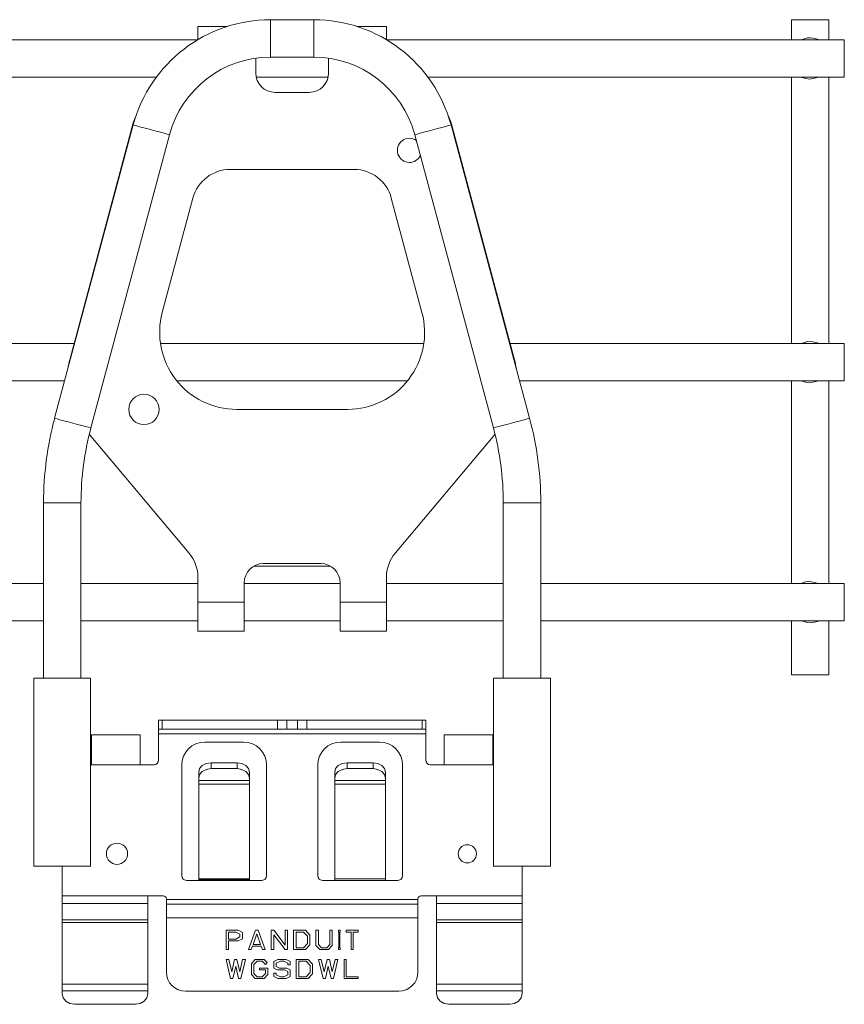
# Model space of a CAD drawing. Units: inches. Extents: x 6.9 to 53.2, y 3.9 to 32.1.
# Drawn here: x 21.5 to 26.9, y 25.7 to 32.1 of the extents above; entities that cross this region are included whole.
import ezdxf

# ---------------------------------------------------------------- set-up
doc = ezdxf.new("R2010")
doc.units = ezdxf.units.IN
doc.header["$MEASUREMENT"] = 0
doc.layers.add('1', color=7, linetype='CONTINUOUS')

msp = doc.modelspace()

# ---------------------------------------------------------------- linework, layer by layer
at = {"layer": '1', "color": 18, "linetype": 'Continuous', "lineweight": 18}
for p, q in [((23.4568, 32.0875), (23.1763, 32.0875)), ((23.1763, 32.0834), (23.1763, 32.0875)), ((23.1763, 32.0712), (23.1763, 32.0834)), ((23.1763, 32.0519), (23.1763, 32.0712)), ((23.4568, 32.0834), (23.4568, 32.0875)), ((23.4568, 32.0712), (23.4568, 32.0834)), ((23.4568, 32.0519), (23.4568, 32.0712)), ((26.5548, 32.0875), (26.5548, 31.9575)), ((26.5589, 32.0875), (26.5548, 32.0875)), ((26.5711, 32.0875), (26.5589, 32.0875)), ((26.5904, 32.0875), (26.5711, 32.0875)), ((26.6156, 32.0875), (26.5904, 32.0875)), ((26.6449, 32.0875), (26.6156, 32.0875)), ((26.6763, 32.0875), (26.6449, 32.0875)), ((26.7078, 32.0875), (26.6763, 32.0875)), ((26.7371, 32.0875), (26.7078, 32.0875)), ((26.7622, 32.0875), (26.7371, 32.0875)), ((26.7815, 32.0875), (26.7622, 32.0875)), ((26.7937, 32.0875), (26.7815, 32.0875)), ((26.7978, 32.0875), (26.7937, 32.0875)), ((26.7978, 31.9575), (26.7978, 32.0875)), ((22.8965, 32.044), (22.7056, 32.044)), ((22.7056, 32.0381), (22.7056, 32.044)), ((22.7056, 32.0209), (22.7056, 32.0381)), ((22.7056, 31.9934), (22.7056, 32.0209)), ((23.1763, 32.0267), (23.1763, 32.0519)), ((23.1763, 31.9974), (23.1763, 32.0267)), ((23.4568, 32.0267), (23.4568, 32.0519)), ((23.4568, 31.9974), (23.4568, 32.0267)), ((23.9276, 32.044), (23.7366, 32.044)), ((23.9276, 32.0381), (23.9276, 32.044)), ((23.9276, 32.0209), (23.9276, 32.0381)), ((23.9276, 31.9934), (23.9276, 32.0209)), ((22.7044, 31.9575), (20.9368, 31.9575)), ((22.7056, 31.9575), (22.7056, 31.9934)), ((23.1763, 31.966), (23.1763, 31.9974)), ((23.1763, 31.9346), (23.1763, 31.966)), ((23.4568, 31.966), (23.4568, 31.9974)), ((23.4568, 31.9346), (23.4568, 31.966)), ((23.9276, 31.9575), (23.9276, 31.9934)), ((26.8978, 31.9575), (23.9287, 31.9575)), ((26.66, 31.9688), (26.6199, 31.9575)), ((26.6763, 31.9696), (26.66, 31.9688)), ((26.6945, 31.9686), (26.6763, 31.9696)), ((26.7246, 31.9621), (26.6945, 31.9686)), ((26.7328, 31.9575), (26.7246, 31.9621)), ((26.8978, 31.9534), (26.8978, 31.9575)), ((26.8978, 31.9412), (26.8978, 31.9534)), ((26.8978, 31.9219), (26.8978, 31.9412)), ((23.1763, 31.9052), (23.1763, 31.9346)), ((23.1763, 31.8801), (23.1763, 31.9052)), ((23.1763, 31.8608), (23.1763, 31.8801)), ((23.4568, 31.9052), (23.4568, 31.9346)), ((23.4568, 31.8801), (23.4568, 31.9052)), ((23.4568, 31.8608), (23.4568, 31.8801)), ((26.8978, 31.8967), (26.8978, 31.9219)), ((26.8978, 31.8674), (26.8978, 31.8967)), ((23.0806, 31.741), (23.0806, 31.8377)), ((23.1763, 31.8486), (23.1763, 31.8608)), ((23.1763, 31.8445), (23.1763, 31.8486)), ((23.1763, 31.8445), (23.4568, 31.8445)), ((23.4568, 31.8486), (23.4568, 31.8608)), ((23.4568, 31.8445), (23.4568, 31.8486)), ((23.5526, 31.741), (23.5526, 31.8377)), ((26.8978, 31.836), (26.8978, 31.8674)), ((26.8978, 31.8046), (26.8978, 31.836)), ((26.8978, 31.7752), (26.8978, 31.8046)), ((26.8978, 31.7501), (26.8978, 31.7752)), ((26.8978, 31.7308), (26.8978, 31.7501)), ((20.9368, 31.7145), (22.4358, 31.7145)), ((23.0834, 31.7145), (23.5498, 31.7145)), ((24.1973, 31.7145), (26.8978, 31.7145)), ((26.5548, 31.7145), (26.5548, 29.9875)), ((26.6175, 31.7145), (26.6452, 31.7053)), ((26.6452, 31.7053), (26.6735, 31.7025)), ((26.6735, 31.7025), (26.7334, 31.7145)), ((26.7978, 29.9875), (26.7978, 31.7145)), ((26.8978, 31.7186), (26.8978, 31.7308)), ((26.8978, 31.7145), (26.8978, 31.7186)), ((23.2056, 31.616), (23.4276, 31.616)), ((22.2862, 31.4045), (21.7763, 29.5018)), ((21.8744, 29.8812), (22.2861, 31.4178)), ((22.2902, 31.4034), (22.2862, 31.4045)), ((22.3019, 31.4003), (22.2902, 31.4034)), ((22.3206, 31.3953), (22.3019, 31.4003)), ((22.3449, 31.3888), (22.3206, 31.3953)), ((22.3732, 31.3812), (22.3449, 31.3888)), ((22.4035, 31.3731), (22.3732, 31.3812)), ((22.4339, 31.3649), (22.4035, 31.3731)), ((22.4622, 31.3573), (22.4339, 31.3649)), ((24.1709, 31.3573), (24.1992, 31.3649)), ((24.1992, 31.3649), (24.2296, 31.3731)), ((24.2296, 31.3731), (24.26, 31.3812)), ((24.26, 31.3812), (24.2883, 31.3888)), ((24.2883, 31.3888), (24.3126, 31.3953)), ((24.3126, 31.3953), (24.3312, 31.4003)), ((24.3312, 31.4003), (24.3429, 31.4034)), ((24.3429, 31.4034), (24.3469, 31.4045)), ((24.8568, 29.5018), (24.3469, 31.4045)), ((24.7587, 29.8812), (24.347, 31.4178)), ((22.0111, 29.4389), (22.5209, 31.3416)), ((22.4865, 31.3508), (22.4622, 31.3573)), ((22.5052, 31.3458), (22.4865, 31.3508)), ((22.5169, 31.3427), (22.5052, 31.3458)), ((22.5209, 31.3416), (22.5169, 31.3427)), ((24.1122, 31.3416), (24.1162, 31.3427)), ((24.1122, 31.3416), (24.622, 29.4389)), ((24.1162, 31.3427), (24.1279, 31.3458)), ((24.1279, 31.3458), (24.1466, 31.3508)), ((24.1466, 31.3508), (24.1709, 31.3573)), ((22.9147, 31.116), (23.7184, 31.116)), ((22.4743, 30.1884), (22.6732, 30.9307)), ((24.1588, 30.1884), (23.9599, 30.9307)), ((21.903, 29.9875), (20.9368, 29.9875)), ((24.1707, 29.9875), (22.4625, 29.9875)), ((26.8978, 29.9875), (24.7302, 29.9875)), ((26.66, 29.9988), (26.6199, 29.9875)), ((26.6945, 29.9986), (26.66, 29.9988)), ((26.7246, 29.9921), (26.6945, 29.9986)), ((26.7328, 29.9875), (26.7246, 29.9921)), ((26.8978, 29.9834), (26.8978, 29.9875)), ((26.8978, 29.9712), (26.8978, 29.9834)), ((26.8978, 29.9519), (26.8978, 29.9712)), ((26.8978, 29.9267), (26.8978, 29.9519)), ((26.8978, 29.8974), (26.8978, 29.9267)), ((26.8978, 29.866), (26.8978, 29.8974)), ((26.8978, 29.8346), (26.8978, 29.866)), ((26.8978, 29.8052), (26.8978, 29.8346)), ((26.8978, 29.7801), (26.8978, 29.8052)), ((26.8978, 29.7608), (26.8978, 29.7801)), ((20.9368, 29.7445), (21.8414, 29.7445)), ((22.5686, 29.7445), (24.0645, 29.7445)), ((24.7917, 29.7445), (26.8978, 29.7445)), ((26.5548, 29.7446), (26.5548, 28.4305)), ((26.6175, 29.7445), (26.6452, 29.7353)), ((26.6452, 29.7353), (26.6735, 29.7325)), ((26.6735, 29.7325), (26.7334, 29.7445)), ((26.7978, 28.4305), (26.7978, 29.7446)), ((26.8978, 29.7486), (26.8978, 29.7608)), ((26.8978, 29.7445), (26.8978, 29.7486)), ((22.9573, 29.559), (23.6758, 29.559)), ((21.7803, 29.5007), (21.7763, 29.5018)), ((21.7921, 29.4976), (21.7803, 29.5007)), ((21.8107, 29.4926), (21.7921, 29.4976)), ((21.835, 29.4861), (21.8107, 29.4926)), ((21.8633, 29.4785), (21.835, 29.4861)), ((21.8937, 29.4703), (21.8633, 29.4785)), ((21.9241, 29.4622), (21.8937, 29.4703)), ((21.9524, 29.4546), (21.9241, 29.4622)), ((21.9767, 29.4481), (21.9524, 29.4546)), ((21.9953, 29.4431), (21.9767, 29.4481)), ((24.6378, 29.4431), (24.6564, 29.4481)), ((24.6564, 29.4481), (24.6807, 29.4546)), ((24.6807, 29.4546), (24.709, 29.4622)), ((24.709, 29.4622), (24.7394, 29.4703)), ((24.7394, 29.4703), (24.7698, 29.4785)), ((24.7698, 29.4785), (24.7981, 29.4861)), ((24.7981, 29.4861), (24.8224, 29.4926)), ((24.8224, 29.4926), (24.841, 29.4976)), ((24.841, 29.4976), (24.8528, 29.5007)), ((24.8528, 29.5007), (24.8568, 29.5018)), ((22.0071, 29.44), (21.9953, 29.4431)), ((22.6471, 28.6287), (22.0008, 29.3989)), ((22.0111, 29.4389), (22.0071, 29.44)), ((23.986, 28.6287), (24.6323, 29.3989)), ((24.622, 29.4389), (24.626, 29.44)), ((24.626, 29.44), (24.6378, 29.4431)), ((21.7041, 28.9527), (21.7041, 27.8165)), ((21.7082, 28.9527), (21.7041, 28.9527)), ((21.7203, 28.9527), (21.7082, 28.9527)), ((21.7396, 28.9527), (21.7203, 28.9527)), ((21.7648, 28.9527), (21.7396, 28.9527)), ((21.7941, 28.9527), (21.7648, 28.9527)), ((21.8256, 28.9527), (21.7941, 28.9527)), ((21.857, 28.9527), (21.8256, 28.9527)), ((21.8863, 28.9527), (21.857, 28.9527)), ((21.9115, 28.9527), (21.8863, 28.9527)), ((21.9308, 28.9527), (21.9115, 28.9527)), ((21.9429, 28.9527), (21.9308, 28.9527)), ((21.9471, 28.9527), (21.9429, 28.9527)), ((21.9471, 27.8165), (21.9471, 28.9527)), ((24.6861, 28.9527), (24.6861, 27.8165)), ((24.6861, 28.9527), (24.6902, 28.9527)), ((24.6902, 28.9527), (24.7023, 28.9527)), ((24.7023, 28.9527), (24.7216, 28.9527)), ((24.7216, 28.9527), (24.7468, 28.9527)), ((24.7468, 28.9527), (24.7761, 28.9527)), ((24.7761, 28.9527), (24.8076, 28.9527)), ((24.8076, 28.9527), (24.839, 28.9527)), ((24.839, 28.9527), (24.8683, 28.9527)), ((24.8683, 28.9527), (24.8935, 28.9527)), ((24.8935, 28.9527), (24.9128, 28.9527)), ((24.9128, 28.9527), (24.9249, 28.9527)), ((24.9249, 28.9527), (24.9291, 28.9527)), ((24.9291, 27.8165), (24.9291, 28.9527)), ((23.5026, 28.559), (23.1306, 28.559)), ((23.0681, 28.5423), (23.565, 28.5423)), ((21.7041, 28.4305), (20.9368, 28.4305)), ((22.7056, 28.4305), (21.9471, 28.4305)), ((22.7056, 28.468), (22.7056, 28.309)), ((23.0056, 28.434), (23.0056, 28.309)), ((23.6276, 28.4305), (23.0056, 28.4305)), ((23.6276, 28.434), (23.6276, 28.309)), ((23.9276, 28.468), (23.9276, 28.309)), ((24.686, 28.4305), (23.9276, 28.4305)), ((26.8978, 28.4305), (24.929, 28.4305)), ((26.6175, 28.4305), (26.6452, 28.4397)), ((26.6452, 28.4397), (26.6735, 28.4425)), ((26.6735, 28.4425), (26.7334, 28.4305)), ((26.8978, 28.4264), (26.8978, 28.4305)), ((26.8978, 28.4142), (26.8978, 28.4264)), ((26.8978, 28.3949), (26.8978, 28.4142)), ((26.8978, 28.3698), (26.8978, 28.3949)), ((26.8978, 28.3404), (26.8978, 28.3698)), ((22.7056, 28.309), (22.7056, 28.2672)), ((22.7056, 28.309), (23.0056, 28.309)), ((23.0056, 28.309), (23.0056, 28.2672)), ((23.6276, 28.309), (23.6276, 28.2672)), ((23.9276, 28.309), (23.6276, 28.309)), ((23.9276, 28.309), (23.9276, 28.2672)), ((26.8978, 28.309), (26.8978, 28.3404)), ((26.8978, 28.2776), (26.8978, 28.309)), ((22.7056, 28.2672), (22.7056, 28.2274)), ((23.0056, 28.2672), (23.0056, 28.2274)), ((23.6276, 28.2672), (23.6276, 28.2274)), ((23.9276, 28.2672), (23.9276, 28.2274)), ((26.8978, 28.2482), (26.8978, 28.2776)), ((26.8978, 28.2231), (26.8978, 28.2482)), ((20.9368, 28.1875), (21.7041, 28.1875)), ((21.9471, 28.1875), (22.7056, 28.1875)), ((22.7056, 28.2274), (22.7056, 28.1918)), ((22.7056, 28.1918), (22.7056, 28.162)), ((23.0056, 28.2274), (23.0056, 28.1918)), ((23.0056, 28.1918), (23.0056, 28.162)), ((23.0056, 28.1875), (23.6276, 28.1875)), ((23.6276, 28.2274), (23.6276, 28.1918)), ((23.6276, 28.1918), (23.6276, 28.162)), ((23.9276, 28.2274), (23.9276, 28.1918)), ((23.9276, 28.1918), (23.9276, 28.162)), ((23.9276, 28.1875), (24.686, 28.1875)), ((24.929, 28.1875), (26.8978, 28.1875)), ((26.5548, 28.1875), (26.5548, 27.8375)), ((26.66, 28.1762), (26.6199, 28.1875)), ((26.6763, 28.1754), (26.66, 28.1762)), ((26.6945, 28.1764), (26.6763, 28.1754)), ((26.7246, 28.1829), (26.6945, 28.1764)), ((26.7328, 28.1875), (26.7246, 28.1829)), ((26.7978, 27.8375), (26.7978, 28.1875)), ((26.8978, 28.2038), (26.8978, 28.2231)), ((26.8978, 28.1916), (26.8978, 28.2038)), ((26.8978, 28.1875), (26.8978, 28.1916)), ((22.7056, 28.162), (22.7056, 28.1396)), ((22.7056, 28.1396), (22.7056, 28.1257)), ((22.7056, 28.1257), (22.7056, 28.121)), ((22.7056, 28.121), (23.0056, 28.121)), ((23.0056, 28.162), (23.0056, 28.1396)), ((23.0056, 28.1396), (23.0056, 28.1257)), ((23.0056, 28.1257), (23.0056, 28.121)), ((23.6276, 28.162), (23.6276, 28.1396)), ((23.6276, 28.1396), (23.6276, 28.1257)), ((23.6276, 28.1257), (23.6276, 28.121)), ((23.6276, 28.121), (23.9276, 28.121)), ((23.9276, 28.162), (23.9276, 28.1396)), ((23.9276, 28.1396), (23.9276, 28.1257)), ((23.9276, 28.1257), (23.9276, 28.121)), ((21.6416, 27.8165), (21.6416, 26.5965)), ((21.6416, 27.8165), (21.6456, 27.8165)), ((21.6456, 27.8165), (21.6575, 27.8165)), ((21.6575, 27.8165), (21.6767, 27.8165)), ((21.6767, 27.8165), (21.7024, 27.8165)), ((21.7024, 27.8165), (21.7336, 27.8165)), ((21.7336, 27.8165), (21.7687, 27.8165)), ((21.7687, 27.8165), (21.8063, 27.8165)), ((21.8063, 27.8165), (21.8448, 27.8165)), ((21.8448, 27.8165), (21.8824, 27.8165)), ((21.8824, 27.8165), (21.9176, 27.8165)), ((21.9176, 27.8165), (21.9487, 27.8165)), ((21.9487, 27.8165), (21.9744, 27.8165)), ((21.9744, 27.8165), (21.9937, 27.8165)), ((21.9937, 27.8165), (22.0055, 27.8165)), ((22.0055, 27.8165), (22.0096, 27.8165)), ((22.0096, 26.5965), (22.0096, 27.8165)), ((24.6236, 26.5965), (24.6236, 27.8165)), ((24.6276, 27.8165), (24.6236, 27.8165)), ((24.6395, 27.8165), (24.6276, 27.8165)), ((24.6587, 27.8165), (24.6395, 27.8165)), ((24.6844, 27.8165), (24.6587, 27.8165)), ((24.7156, 27.8165), (24.6844, 27.8165)), ((24.7507, 27.8165), (24.7156, 27.8165)), ((24.7883, 27.8165), (24.7507, 27.8165)), ((24.8268, 27.8165), (24.7883, 27.8165)), ((24.8644, 27.8165), (24.8268, 27.8165)), ((24.8996, 27.8165), (24.8644, 27.8165)), ((24.9307, 27.8165), (24.8996, 27.8165)), ((24.9564, 27.8165), (24.9307, 27.8165)), ((24.9756, 27.8165), (24.9564, 27.8165)), ((24.9875, 27.8165), (24.9756, 27.8165)), ((24.9916, 27.8165), (24.9875, 27.8165)), ((24.9916, 26.5965), (24.9916, 27.8165)), ((26.5548, 27.8375), (26.5589, 27.8375)), ((26.5589, 27.8375), (26.5711, 27.8375)), ((26.5711, 27.8375), (26.5904, 27.8375)), ((26.5904, 27.8375), (26.6156, 27.8375)), ((26.6156, 27.8375), (26.6449, 27.8375)), ((26.6449, 27.8375), (26.6763, 27.8375)), ((26.6763, 27.8375), (26.7078, 27.8375)), ((26.7078, 27.8375), (26.7371, 27.8375)), ((26.7371, 27.8375), (26.7622, 27.8375)), ((26.7622, 27.8375), (26.7815, 27.8375)), ((26.7815, 27.8375), (26.7937, 27.8375)), ((26.7937, 27.8375), (26.7978, 27.8375)), ((22.4506, 27.543), (22.4569, 27.543)), ((22.4506, 27.484), (22.4506, 27.543)), ((22.4569, 27.543), (22.4733, 27.543)), ((22.4733, 27.543), (22.4733, 27.484)), ((22.4733, 27.543), (23.2207, 27.543)), ((23.2207, 27.484), (23.2207, 27.543)), ((23.2207, 27.543), (23.2508, 27.543)), ((23.2508, 27.543), (23.2813, 27.543)), ((23.2813, 27.543), (23.2813, 27.484)), ((23.2813, 27.543), (23.3518, 27.543)), ((23.3518, 27.543), (23.3518, 27.484)), ((23.3823, 27.543), (23.3518, 27.543)), ((23.4124, 27.543), (23.3823, 27.543)), ((23.4124, 27.484), (23.4124, 27.543)), ((24.1598, 27.543), (23.4124, 27.543)), ((24.1762, 27.543), (24.1598, 27.543)), ((24.1598, 27.543), (24.1598, 27.484)), ((24.1826, 27.543), (24.1762, 27.543)), ((24.1826, 27.484), (24.1826, 27.543)), ((22.4569, 27.484), (22.4506, 27.484)), ((22.4506, 27.48), (22.4506, 27.484)), ((22.4506, 27.469), (22.4506, 27.48)), ((22.4506, 27.454), (22.4506, 27.469)), ((22.4733, 27.484), (22.4569, 27.484)), ((23.2207, 27.484), (22.4733, 27.484)), ((23.2508, 27.484), (23.2207, 27.484)), ((23.2813, 27.484), (23.2508, 27.484)), ((23.2813, 27.484), (23.3518, 27.484)), ((23.3518, 27.484), (23.3823, 27.484)), ((23.3823, 27.484), (23.4124, 27.484)), ((23.4124, 27.484), (24.1598, 27.484)), ((24.1598, 27.484), (24.1762, 27.484)), ((24.1762, 27.484), (24.1826, 27.484)), ((24.1826, 27.48), (24.1826, 27.484)), ((24.1826, 27.469), (24.1826, 27.48)), ((24.1826, 27.454), (24.1826, 27.469)), ((22.3306, 27.448), (22.0156, 27.448)), ((22.0156, 27.4431), (22.0156, 27.448)), ((22.0156, 27.4288), (22.0156, 27.4431)), ((22.0156, 27.4057), (22.0156, 27.4288)), ((22.0156, 27.375), (22.0156, 27.4057)), ((22.3306, 27.4431), (22.3306, 27.448)), ((22.3306, 27.4288), (22.3306, 27.4431)), ((22.3306, 27.4057), (22.3306, 27.4288)), ((22.3306, 27.375), (22.3306, 27.4057)), ((24.1826, 27.454), (22.4506, 27.454)), ((22.4506, 27.284), (22.4506, 27.454)), ((24.1826, 27.284), (24.1826, 27.454)), ((24.6176, 27.448), (24.3026, 27.448)), ((24.3026, 27.4431), (24.3026, 27.448)), ((24.3026, 27.4288), (24.3026, 27.4431)), ((24.3026, 27.4057), (24.3026, 27.4288)), ((24.3026, 27.375), (24.3026, 27.4057)), ((24.6176, 27.4431), (24.6176, 27.448)), ((24.6176, 27.4288), (24.6176, 27.4431)), ((24.6176, 27.4057), (24.6176, 27.4288)), ((24.6176, 27.375), (24.6176, 27.4057)), ((22.0156, 27.3382), (22.0156, 27.375)), ((22.3306, 27.3382), (22.3306, 27.375)), ((23.0006, 27.4015), (22.7506, 27.4015)), ((23.6326, 27.4015), (23.8826, 27.4015)), ((24.3026, 27.3382), (24.3026, 27.375)), ((24.6176, 27.3382), (24.6176, 27.375)), ((22.0156, 27.2972), (22.0156, 27.3382)), ((22.0156, 27.254), (22.0156, 27.2972)), ((22.3306, 27.2972), (22.3306, 27.3382)), ((22.3306, 27.254), (22.3306, 27.2972)), ((24.3026, 27.2972), (24.3026, 27.3382)), ((24.3026, 27.254), (24.3026, 27.2972)), ((24.6176, 27.2972), (24.6176, 27.3382)), ((24.6176, 27.254), (24.6176, 27.2972)), ((22.0156, 27.254), (22.0096, 27.254)), ((22.0156, 27.254), (22.3306, 27.254)), ((22.4206, 27.254), (22.3306, 27.254)), ((22.6006, 27.2515), (22.6006, 26.534)), ((22.7106, 27.2055), (22.7166, 27.229)), ((22.7166, 27.229), (22.734, 27.2488)), ((22.734, 27.2488), (22.7599, 27.2621)), ((22.7599, 27.2241), (22.734, 27.2109)), ((22.7599, 27.2621), (22.7906, 27.2668)), ((22.7906, 27.2288), (22.7599, 27.2241)), ((22.7906, 27.2668), (22.9606, 27.2668)), ((22.7906, 27.2668), (22.7906, 27.2288)), ((22.9606, 27.2288), (22.7906, 27.2288)), ((22.9606, 27.2668), (22.9912, 27.2621)), ((22.9606, 27.2288), (22.9606, 27.2668)), ((22.9912, 27.2241), (22.9606, 27.2288)), ((22.9912, 27.2621), (23.0171, 27.2488)), ((23.0171, 27.2109), (22.9912, 27.2241)), ((23.0171, 27.2488), (23.0345, 27.229)), ((23.0345, 27.229), (23.0406, 27.2055)), ((23.1506, 26.534), (23.1506, 27.2515)), ((23.4826, 26.534), (23.4826, 27.2515)), ((23.5986, 27.229), (23.5926, 27.2055)), ((23.616, 27.2488), (23.5986, 27.229)), ((23.6419, 27.2621), (23.616, 27.2488)), ((23.616, 27.2109), (23.6419, 27.2241)), ((23.6726, 27.2668), (23.6419, 27.2621)), ((23.6419, 27.2241), (23.6726, 27.2288)), ((23.6726, 27.2288), (23.6726, 27.2668)), ((23.8426, 27.2668), (23.6726, 27.2668)), ((23.6726, 27.2288), (23.8426, 27.2288)), ((23.8426, 27.2668), (23.8426, 27.2288)), ((23.8732, 27.2621), (23.8426, 27.2668)), ((23.8426, 27.2288), (23.8732, 27.2241)), ((23.8991, 27.2488), (23.8732, 27.2621)), ((23.8732, 27.2241), (23.8991, 27.2109)), ((23.9165, 27.229), (23.8991, 27.2488)), ((23.9226, 27.2055), (23.9165, 27.229)), ((24.0326, 27.2515), (24.0326, 26.534)), ((24.2126, 27.254), (24.3026, 27.254)), ((24.6176, 27.254), (24.3026, 27.254)), ((24.6176, 27.254), (24.6236, 27.254)), ((22.7106, 27.1676), (22.7106, 27.2055)), ((22.7166, 27.191), (22.7106, 27.1676)), ((22.7106, 27.1523), (22.7106, 27.1676)), ((23.0406, 27.1523), (22.7106, 27.1523)), ((22.7106, 27.1412), (22.7106, 27.1523)), ((22.734, 27.2109), (22.7166, 27.191)), ((23.0345, 27.191), (23.0171, 27.2109)), ((23.0406, 27.1676), (23.0345, 27.191)), ((23.0406, 27.2055), (23.0406, 27.1676)), ((23.0406, 27.1523), (23.0406, 27.1676)), ((23.0406, 27.1412), (23.0406, 27.1523)), ((23.5926, 27.2055), (23.5926, 27.1676)), ((23.5926, 27.1676), (23.5986, 27.191)), ((23.5926, 27.1523), (23.5926, 27.1676)), ((23.5926, 27.1523), (23.9226, 27.1523)), ((23.5926, 27.1412), (23.5926, 27.1523)), ((23.5986, 27.191), (23.616, 27.2109)), ((23.8991, 27.2109), (23.9165, 27.191)), ((23.9165, 27.191), (23.9226, 27.1676)), ((23.9226, 27.1676), (23.9226, 27.2055)), ((23.9226, 27.1523), (23.9226, 27.1676)), ((23.9226, 27.1412), (23.9226, 27.1523)), ((22.7106, 27.1288), (22.7106, 27.1412)), ((23.0406, 27.1288), (22.7106, 27.1288)), ((22.7106, 26.5148), (22.7106, 27.1288)), ((23.0406, 27.1288), (23.0406, 27.1412)), ((23.0406, 26.5148), (23.0406, 27.1288)), ((23.5926, 27.1288), (23.5926, 27.1412)), ((23.5926, 27.1288), (23.9226, 27.1288)), ((23.5926, 26.5148), (23.5926, 27.1288)), ((23.9226, 27.1288), (23.9226, 27.1412)), ((23.9226, 26.5148), (23.9226, 27.1288)), ((21.6416, 26.5965), (21.6456, 26.5965)), ((21.6456, 26.5965), (21.6575, 26.5965)), ((21.6575, 26.5965), (21.6767, 26.5965)), ((21.6767, 26.5965), (21.7024, 26.5965)), ((21.7024, 26.5965), (21.7336, 26.5965)), ((21.7336, 26.5965), (21.7687, 26.5965)), ((21.7687, 26.5965), (21.8063, 26.5965)), ((21.8063, 26.5965), (21.8448, 26.5965)), ((21.8256, 26.404), (21.8256, 26.5965)), ((21.8448, 26.5965), (21.8824, 26.5965)), ((21.8824, 26.5965), (21.9176, 26.5965)), ((21.9176, 26.5965), (21.9487, 26.5965)), ((21.9487, 26.5965), (21.9744, 26.5965)), ((21.9744, 26.5965), (21.9937, 26.5965)), ((21.9937, 26.5965), (22.0055, 26.5965)), ((22.0055, 26.5965), (22.0096, 26.5965)), ((24.6276, 26.5965), (24.6236, 26.5965)), ((24.6395, 26.5965), (24.6276, 26.5965)), ((24.6587, 26.5965), (24.6395, 26.5965)), ((24.6844, 26.5965), (24.6587, 26.5965)), ((24.7156, 26.5965), (24.6844, 26.5965)), ((24.7507, 26.5965), (24.7156, 26.5965)), ((24.7883, 26.5965), (24.7507, 26.5965)), ((24.8268, 26.5965), (24.7883, 26.5965)), ((24.8076, 26.404), (24.8076, 26.5965)), ((24.8644, 26.5965), (24.8268, 26.5965)), ((24.8996, 26.5965), (24.8644, 26.5965)), ((24.9307, 26.5965), (24.8996, 26.5965)), ((24.9564, 26.5965), (24.9307, 26.5965)), ((24.9756, 26.5965), (24.9564, 26.5965)), ((24.9875, 26.5965), (24.9756, 26.5965)), ((24.9916, 26.5965), (24.9875, 26.5965)), ((22.7106, 26.5109), (22.7106, 26.5148)), ((23.0406, 26.5148), (22.7106, 26.5148)), ((22.7106, 26.507), (22.7106, 26.5109)), ((23.0406, 26.5109), (23.0406, 26.5148)), ((23.0406, 26.507), (23.0406, 26.5109)), ((23.5926, 26.5109), (23.5926, 26.5148)), ((23.5926, 26.5148), (23.9226, 26.5148)), ((23.5926, 26.507), (23.5926, 26.5109)), ((23.9226, 26.5109), (23.9226, 26.5148)), ((23.9226, 26.507), (23.9226, 26.5109)), ((23.0406, 26.504), (22.6306, 26.504)), ((22.7106, 26.507), (22.7106, 26.507)), ((22.7106, 26.507), (22.7106, 26.5055)), ((22.7106, 26.507), (23.0406, 26.507)), ((22.7106, 26.507), (23.0406, 26.507)), ((22.7106, 26.5055), (22.7106, 26.504)), ((23.0406, 26.507), (23.0406, 26.5055)), ((23.0406, 26.5055), (23.0406, 26.504)), ((23.1206, 26.504), (23.0406, 26.504)), ((24.0026, 26.504), (23.5126, 26.504)), ((23.5926, 26.507), (23.5926, 26.5055)), ((23.5926, 26.5055), (23.5926, 26.504)), ((23.9226, 26.507), (23.9226, 26.5055)), ((23.9226, 26.5055), (23.9226, 26.504)), ((21.8256, 26.404), (22.3806, 26.404)), ((21.8256, 26.404), (21.8256, 26.3772)), ((22.4806, 26.404), (22.3806, 26.404)), ((22.3806, 26.404), (22.3806, 26.3772)), ((22.5006, 26.379), (22.5006, 26.384)), ((24.1326, 26.379), (24.1326, 26.384)), ((24.1526, 26.404), (24.2526, 26.404)), ((24.2526, 26.404), (24.8076, 26.404)), ((24.2526, 26.404), (24.2526, 26.3772)), ((24.8076, 26.404), (24.8076, 26.3772)), ((21.8256, 26.3772), (21.8256, 26.3529)), ((21.8256, 26.3529), (22.3806, 26.3529)), ((21.8256, 26.3529), (21.8256, 26.2482)), ((22.3806, 26.3772), (22.3806, 26.3529)), ((22.3806, 26.3529), (22.3806, 26.2482)), ((24.1326, 26.379), (22.5006, 26.379)), ((22.5006, 26.364), (22.5006, 26.379)), ((22.5006, 26.353), (22.5006, 26.364)), ((22.5006, 26.349), (22.5006, 26.353)), ((24.1326, 26.349), (22.5006, 26.349)), ((22.5006, 26.3446), (22.5006, 26.349)), ((22.5006, 26.332), (22.5006, 26.3446)), ((22.5006, 26.3123), (22.5006, 26.332)), ((24.1326, 26.364), (24.1326, 26.379)), ((24.1326, 26.353), (24.1326, 26.364)), ((24.1326, 26.349), (24.1326, 26.353)), ((24.1326, 26.3446), (24.1326, 26.349)), ((24.1326, 26.332), (24.1326, 26.3446)), ((24.1326, 26.3123), (24.1326, 26.332)), ((24.2526, 26.3772), (24.2526, 26.3529)), ((24.2526, 26.3529), (24.2526, 26.2482)), ((24.2526, 26.3529), (24.8076, 26.3529)), ((24.8076, 26.3772), (24.8076, 26.3529)), ((24.8076, 26.3529), (24.8076, 26.2482)), ((22.5006, 26.2875), (22.5006, 26.3123)), ((22.5006, 26.26), (22.5006, 26.2875)), ((24.1326, 26.26), (22.5006, 26.26)), ((22.5006, 25.91), (22.5006, 26.26)), ((24.1326, 26.2875), (24.1326, 26.3123)), ((24.1326, 26.26), (24.1326, 26.2875)), ((24.1326, 26.26), (24.1326, 25.91)), ((22.3806, 26.2482), (21.8256, 26.2482)), ((21.8256, 26.2482), (21.8256, 26.24)), ((21.8256, 26.24), (21.8256, 26.231)), ((21.8256, 26.231), (21.8256, 25.831)), ((22.3806, 26.231), (21.8256, 26.231)), ((22.3806, 26.2482), (22.3806, 26.24)), ((22.3806, 26.24), (22.3806, 26.231)), ((22.3806, 26.231), (22.3806, 25.831)), ((24.2526, 26.2482), (24.2526, 26.24)), ((24.2526, 26.2482), (24.8076, 26.2482)), ((24.2526, 26.24), (24.2526, 26.231)), ((24.2526, 26.231), (24.2526, 25.831)), ((24.2526, 26.231), (24.8076, 26.231)), ((24.8076, 26.2482), (24.8076, 26.24)), ((24.8076, 26.24), (24.8076, 26.231)), ((24.8076, 26.231), (24.8076, 25.831)), ((22.8888, 26.055), (22.8888, 26.18)), ((22.8888, 26.18), (22.9664, 26.18)), ((22.9043, 26.1683), (22.9521, 26.1683)), ((22.9043, 26.1227), (22.9043, 26.1683)), ((22.9521, 26.1683), (22.9783, 26.1553)), ((22.9783, 26.137), (22.9521, 26.1227)), ((22.9664, 26.18), (22.9938, 26.1657)), ((22.9938, 26.1253), (22.9664, 26.1123)), ((22.9783, 26.1553), (22.9783, 26.137)), ((22.9938, 26.1657), (22.9938, 26.1253)), ((23.0338, 26.055), (23.0797, 26.18)), ((23.0628, 26.0889), (23.0882, 26.1566)), ((23.0797, 26.18), (23.0966, 26.18)), ((23.0882, 26.1566), (23.1123, 26.0889)), ((23.0966, 26.18), (23.1413, 26.055)), ((23.1813, 26.055), (23.1813, 26.18)), ((23.1813, 26.18), (23.1968, 26.18)), ((23.1968, 26.18), (23.2708, 26.0836)), ((23.2708, 26.055), (23.1968, 26.1514)), ((23.1968, 26.1514), (23.1968, 26.055)), ((23.2708, 26.0836), (23.2708, 26.18)), ((23.2708, 26.18), (23.2863, 26.18)), ((23.2863, 26.18), (23.2863, 26.055)), ((23.3263, 26.055), (23.3263, 26.18)), ((23.3263, 26.18), (23.4027, 26.18)), ((23.3418, 26.0667), (23.3418, 26.1683)), ((23.3418, 26.1683), (23.3908, 26.1683)), ((23.3908, 26.1683), (23.4158, 26.1409)), ((23.4027, 26.18), (23.4313, 26.1487)), ((23.4158, 26.1409), (23.4158, 26.0941)), ((23.4313, 26.1487), (23.4313, 26.0862)), ((23.4713, 26.18), (23.4869, 26.18)), ((23.4713, 26.081), (23.4713, 26.18)), ((23.4869, 26.18), (23.4869, 26.0889)), ((23.5609, 26.18), (23.5764, 26.18)), ((23.5609, 26.0889), (23.5609, 26.18)), ((23.5764, 26.18), (23.5764, 26.081)), ((23.6164, 26.1683), (23.6164, 26.18)), ((23.6164, 26.18), (23.628, 26.18)), ((23.6185, 26.1683), (23.6164, 26.1683)), ((23.6185, 26.0667), (23.6185, 26.1683)), ((23.628, 26.1683), (23.6254, 26.1683)), ((23.6254, 26.1683), (23.6254, 26.0667)), ((23.628, 26.18), (23.628, 26.1683)), ((23.668, 26.1683), (23.668, 26.18)), ((23.668, 26.18), (23.7443, 26.18)), ((23.6996, 26.1683), (23.668, 26.1683)), ((23.6996, 26.055), (23.6996, 26.1683)), ((23.7128, 26.1683), (23.7128, 26.055)), ((23.7443, 26.1683), (23.7128, 26.1683)), ((23.7443, 26.18), (23.7443, 26.1683)), ((22.9521, 26.1227), (22.9043, 26.1227)), ((22.9043, 26.1123), (22.9043, 26.055)), ((22.9664, 26.1123), (22.9043, 26.1123)), ((23.0592, 26.0771), (23.0507, 26.055)), ((23.1159, 26.0771), (23.0592, 26.0771)), ((23.1123, 26.0889), (23.0628, 26.0889)), ((23.1244, 26.055), (23.1159, 26.0771)), ((23.3908, 26.0667), (23.3418, 26.0667)), ((23.4158, 26.0941), (23.3908, 26.0667)), ((23.4313, 26.0862), (23.4027, 26.055)), ((23.4952, 26.055), (23.4713, 26.081)), ((23.4869, 26.0889), (23.5072, 26.0667)), ((23.5072, 26.0667), (23.5406, 26.0667)), ((23.5406, 26.0667), (23.5609, 26.0889)), ((23.5764, 26.081), (23.5525, 26.055)), ((23.6164, 26.0667), (23.6185, 26.0667)), ((23.6164, 26.055), (23.6164, 26.0667)), ((23.6254, 26.0667), (23.628, 26.0667)), ((23.628, 26.0667), (23.628, 26.055)), ((22.9043, 26.055), (22.8888, 26.055)), ((23.0507, 26.055), (23.0338, 26.055)), ((23.1413, 26.055), (23.1244, 26.055)), ((23.1968, 26.055), (23.1813, 26.055)), ((23.2863, 26.055), (23.2708, 26.055)), ((23.4027, 26.055), (23.3263, 26.055)), ((23.5525, 26.055), (23.4952, 26.055)), ((23.628, 26.055), (23.6164, 26.055)), ((23.7128, 26.055), (23.6996, 26.055)), ((22.8884, 25.9915), (22.9053, 25.9915)), ((22.9171, 25.8665), (22.8884, 25.9915)), ((22.9053, 25.9915), (22.9249, 25.9108)), ((22.9249, 25.9108), (22.9431, 25.9915)), ((22.9509, 25.9472), (22.9327, 25.8665)), ((22.9431, 25.9915), (22.9587, 25.9915)), ((22.9691, 25.8665), (22.9509, 25.9472)), ((22.9587, 25.9915), (22.9769, 25.9108)), ((22.9769, 25.9108), (22.9952, 25.9915)), ((23.0134, 25.9915), (22.9848, 25.8665)), ((22.9952, 25.9915), (23.0134, 25.9915)), ((23.0534, 25.9655), (23.0773, 25.9915)), ((23.0534, 25.8925), (23.0534, 25.9655)), ((23.0892, 25.9798), (23.0689, 25.9576)), ((23.0689, 25.9576), (23.0689, 25.9004)), ((23.0773, 25.9915), (23.1346, 25.9915)), ((23.1226, 25.9798), (23.0892, 25.9798)), ((23.1059, 25.9238), (23.1059, 25.9342)), ((23.1059, 25.9342), (23.1584, 25.9342)), ((23.1429, 25.9576), (23.1226, 25.9798)), ((23.1346, 25.9915), (23.1537, 25.9707)), ((23.1537, 25.9707), (23.1429, 25.9576)), ((23.1584, 25.9342), (23.1584, 25.8925)), ((23.1984, 25.9785), (23.2247, 25.9915)), ((23.1984, 25.9342), (23.1984, 25.9785)), ((23.2199, 25.9238), (23.1984, 25.9342)), ((23.2402, 25.9798), (23.214, 25.9668)), ((23.214, 25.9668), (23.214, 25.9459)), ((23.214, 25.9459), (23.2354, 25.9342)), ((23.2247, 25.9915), (23.2772, 25.9915)), ((23.2354, 25.9342), (23.282, 25.9342)), ((23.2629, 25.9798), (23.2402, 25.9798)), ((23.288, 25.9668), (23.2629, 25.9798)), ((23.2772, 25.9915), (23.3035, 25.9785)), ((23.282, 25.9342), (23.3035, 25.9238)), ((23.288, 25.9563), (23.288, 25.9668)), ((23.3035, 25.9563), (23.288, 25.9563)), ((23.3035, 25.9785), (23.3035, 25.9563)), ((23.3435, 25.8665), (23.3435, 25.9915)), ((23.3435, 25.9915), (23.4199, 25.9915)), ((23.359, 25.8782), (23.359, 25.9798)), ((23.359, 25.9798), (23.4079, 25.9798)), ((23.4079, 25.9798), (23.433, 25.9524)), ((23.4199, 25.9915), (23.4485, 25.9602)), ((23.433, 25.9524), (23.433, 25.9056)), ((23.4485, 25.9602), (23.4485, 25.8977)), ((23.4885, 25.9915), (23.5054, 25.9915)), ((23.5172, 25.8665), (23.4885, 25.9915)), ((23.5054, 25.9915), (23.525, 25.9108)), ((23.525, 25.9108), (23.5432, 25.9915)), ((23.551, 25.9472), (23.5328, 25.8665)), ((23.5432, 25.9915), (23.5588, 25.9915)), ((23.5692, 25.8665), (23.551, 25.9472)), ((23.5588, 25.9915), (23.5771, 25.9108)), ((23.5771, 25.9108), (23.5953, 25.9915)), ((23.6135, 25.9915), (23.5849, 25.8665)), ((23.5953, 25.9915), (23.6135, 25.9915)), ((23.6535, 25.8665), (23.6535, 25.9915)), ((23.6535, 25.9915), (23.668, 25.9915)), ((23.668, 25.9915), (23.668, 25.8782)), ((23.0773, 25.8665), (23.0534, 25.8925)), ((23.0689, 25.9004), (23.0892, 25.8782)), ((23.0892, 25.8782), (23.1226, 25.8782)), ((23.1429, 25.9238), (23.1059, 25.9238)), ((23.1226, 25.8782), (23.1429, 25.9004)), ((23.1584, 25.8925), (23.1346, 25.8665)), ((23.1429, 25.9004), (23.1429, 25.9238)), ((23.1984, 25.8795), (23.1984, 25.9017)), ((23.1984, 25.9017), (23.214, 25.9017)), ((23.2247, 25.8665), (23.1984, 25.8795)), ((23.214, 25.9017), (23.214, 25.8912)), ((23.214, 25.8912), (23.2402, 25.8782)), ((23.2677, 25.9238), (23.2199, 25.9238)), ((23.2402, 25.8782), (23.2629, 25.8782)), ((23.2629, 25.8782), (23.288, 25.8912)), ((23.288, 25.9121), (23.2677, 25.9238)), ((23.3035, 25.8795), (23.2772, 25.8665)), ((23.288, 25.8912), (23.288, 25.9121)), ((23.3035, 25.9238), (23.3035, 25.8795)), ((23.4079, 25.8782), (23.359, 25.8782)), ((23.433, 25.9056), (23.4079, 25.8782)), ((23.4485, 25.8977), (23.4199, 25.8665)), ((23.668, 25.8782), (23.7447, 25.8782)), ((23.7447, 25.8782), (23.7447, 25.8665)), ((21.8256, 25.831), (21.8256, 25.808)), ((22.3806, 25.831), (21.8256, 25.831)), ((21.8256, 25.808), (21.8256, 25.7865)), ((22.3806, 25.831), (22.3806, 25.808)), ((22.3806, 25.808), (22.3806, 25.7865)), ((22.9327, 25.8665), (22.9171, 25.8665)), ((22.9848, 25.8665), (22.9691, 25.8665)), ((23.1346, 25.8665), (23.0773, 25.8665)), ((23.2772, 25.8665), (23.2247, 25.8665)), ((23.4199, 25.8665), (23.3435, 25.8665)), ((23.5328, 25.8665), (23.5172, 25.8665)), ((23.5849, 25.8665), (23.5692, 25.8665)), ((23.7447, 25.8665), (23.6535, 25.8665)), ((24.2526, 25.831), (24.2526, 25.808)), ((24.2526, 25.831), (24.8076, 25.831)), ((24.2526, 25.808), (24.2526, 25.7865)), ((24.8076, 25.831), (24.8076, 25.808)), ((24.8076, 25.808), (24.8076, 25.7865)), ((22.3806, 25.7865), (21.8256, 25.7865)), ((21.8256, 25.7865), (21.8256, 25.7692)), ((21.8316, 25.7427), (21.8256, 25.7692)), ((21.849, 25.7202), (21.8316, 25.7427)), ((22.3745, 25.7427), (22.3571, 25.7202)), ((22.3806, 25.7692), (22.3745, 25.7427)), ((22.3806, 25.7865), (22.3806, 25.7692)), ((24.0076, 25.785), (22.6256, 25.785)), ((24.2526, 25.7865), (24.2526, 25.7692)), ((24.2526, 25.7865), (24.8076, 25.7865)), ((24.2526, 25.7692), (24.2586, 25.7427)), ((24.2586, 25.7427), (24.276, 25.7202)), ((24.7841, 25.7202), (24.8015, 25.7427)), ((24.8015, 25.7427), (24.8076, 25.7692)), ((24.8076, 25.7865), (24.8076, 25.7692)), ((21.8749, 25.7052), (21.849, 25.7202)), ((21.9056, 25.6999), (21.8749, 25.7052)), ((22.3006, 25.6999), (21.9056, 25.6999)), ((22.3312, 25.7052), (22.3006, 25.6999)), ((22.3571, 25.7202), (22.3312, 25.7052)), ((24.276, 25.7202), (24.3019, 25.7052)), ((24.3019, 25.7052), (24.3326, 25.6999)), ((24.3326, 25.6999), (24.7276, 25.6999)), ((24.7276, 25.6999), (24.7582, 25.7052)), ((24.7582, 25.7052), (24.7841, 25.7202))]:
    msp.add_line(p, q, dxfattribs=at)
for centre, radius in [((22.3556, 29.559), 0.0985), ((22.1806, 26.6764), 0.0689), ((24.4526, 26.6764), 0.0591)]:
    msp.add_circle(centre, radius, dxfattribs=at)
for centre, radius, start, end in [((23.1763, 31.166), 0.9215, 90, 165), ((23.4568, 31.166), 0.9215, 15, 90), ((23.1763, 31.166), 0.6785, 90, 165), ((23.4568, 31.166), 0.6785, 15, 90), ((23.2056, 31.741), 0.125, 180, 270), ((23.4276, 31.741), 0.125, 270, 0), ((22.4793, 31.366), 0.2, 151.67578, 165), ((24.1538, 31.366), 0.2, 15, 28.32422), ((24.0776, 31.2398), 0.0785, 55.35562, 270), ((24.0776, 31.2398), 0.0785, 270, 334.64812), ((22.9147, 30.866), 0.25, 90, 165), ((23.7184, 30.866), 0.25, 15, 90), ((22.9573, 30.059), 0.5, 165, 270), ((23.6758, 30.059), 0.5, 270, 15), ((22.3574, 29.7518), 0.5, 165, 171.78391), ((24.2758, 29.7518), 0.5, 8.21609, 15), ((23.8256, 28.9527), 2.1215, 165, 180), ((22.8076, 28.9527), 2.1215, 0, 15), ((23.8256, 28.9527), 1.8785, 165, 180), ((22.8076, 28.9527), 1.8785, 0, 15), ((22.4556, 28.468), 0.25, 0, 40), ((24.1776, 28.468), 0.25, 140, 180), ((23.1306, 28.434), 0.125, 90, 180), ((23.5026, 28.434), 0.125, 0, 90), ((22.7506, 27.2515), 0.15, 90, 180), ((23.0006, 27.2515), 0.15, 0, 90), ((23.6326, 27.2515), 0.15, 90, 180), ((23.8826, 27.2515), 0.15, 0, 90), ((22.4206, 27.284), 0.03, 270, 0), ((24.2126, 27.284), 0.03, 180, 270), ((22.6306, 26.534), 0.03, 180, 270), ((23.1206, 26.534), 0.03, 270, 0), ((23.5126, 26.534), 0.03, 180, 270), ((24.0026, 26.534), 0.03, 270, 0), ((22.4806, 26.384), 0.02, 0, 90), ((24.1526, 26.384), 0.02, 90, 180), ((22.6256, 25.91), 0.125, 180, 270), ((24.0076, 25.91), 0.125, 270, 0)]:
    msp.add_arc(centre, radius, start, end, dxfattribs=at)

doc.saveas('drawing.dxf')
